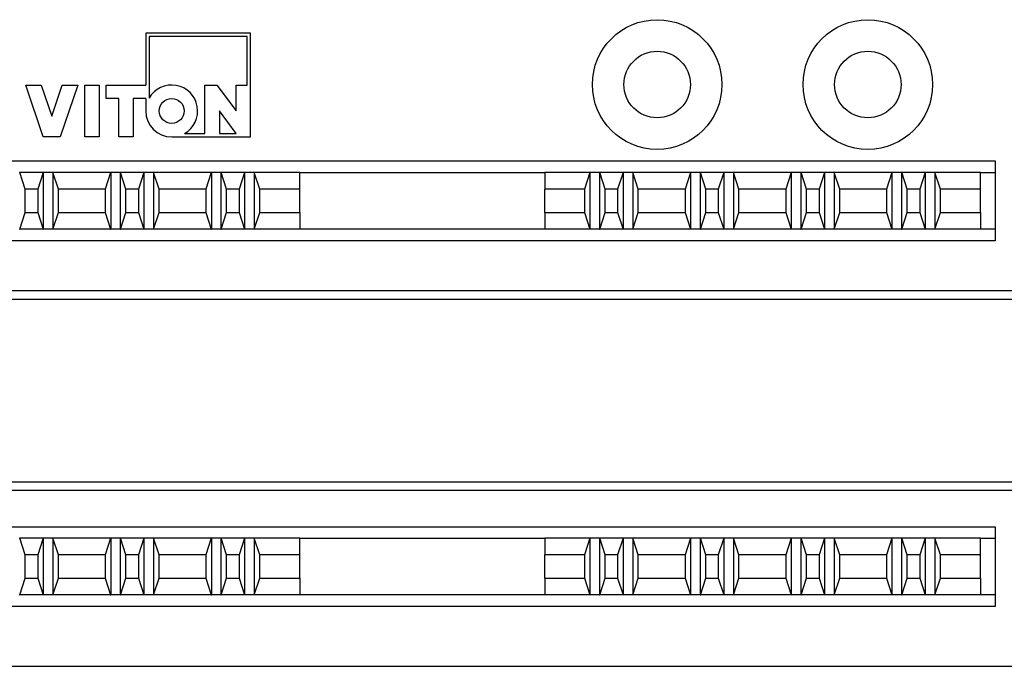
# Model space of a CAD drawing. Units: inches. Extents: x -17 to 17, y -11 to 11.
# Drawn here: x -4.9 to -1.9, y -6 to -4.1 of the extents above; entities that cross this region are included whole.
import ezdxf

# ---------------------------------------------------------------- set-up
doc = ezdxf.new("R2010")
doc.units = ezdxf.units.IN
doc.header["$MEASUREMENT"] = 0

# ---------------------------------------------------------------- blocks, each defined once
blk = doc.blocks.new('78303_lbl_holder__1', base_point=(-9.6966, -5.5073))
at = {"color": 7, "linetype": 'Continuous'}
for p, q in [((-1.7676, -4.9079), (-9.6966, -4.9079)), ((-9.6966, -5.5073), (-1.7676, -5.5073))]:
    blk.add_line(p, q, dxfattribs=at)
at = {"color": 3, "linetype": 'Continuous'}
for p, q in [((-9.6966, -4.9329), (-1.7676, -4.9329)), ((-9.6966, -5.4823), (-1.7676, -5.4823))]:
    blk.add_line(p, q, dxfattribs=at)
blk = doc.blocks.new('78303_base__3', base_point=(-11.0766, -6.0926))
at = {"color": 7, "linetype": 'Continuous'}
for p, q in [((-4.1788, -4.1328), (-4.4944, -4.1328)), ((-4.4944, -4.1328), (-4.4944, -4.289)), ((-4.1888, -4.1428), (-4.4844, -4.1428)), ((-4.4844, -4.1428), (-4.4844, -4.3289)), ((-4.1888, -4.289), (-4.1888, -4.1428)), ((-4.1788, -4.4453), (-4.1788, -4.1328)), ((-4.8032, -4.4453), (-4.8555, -4.289)), ((-4.8555, -4.289), (-4.8087, -4.289)), ((-4.8087, -4.289), (-4.7773, -4.3828)), ((-4.7773, -4.3828), (-4.746, -4.289)), ((-4.6992, -4.289), (-4.7515, -4.4453)), ((-4.746, -4.289), (-4.6992, -4.289)), ((-4.6781, -4.4453), (-4.6781, -4.289)), ((-4.6781, -4.289), (-4.6344, -4.289)), ((-4.6344, -4.289), (-4.6344, -4.4453)), ((-4.6132, -4.3296), (-4.6132, -4.289)), ((-4.6132, -4.289), (-4.4944, -4.289)), ((-4.3162, -4.4353), (-4.3162, -4.289)), ((-4.3162, -4.289), (-4.2809, -4.289)), ((-4.2809, -4.289), (-4.2226, -4.3671)), ((-4.2226, -4.3671), (-4.2226, -4.289)), ((-4.2226, -4.289), (-4.1888, -4.289)), ((-4.5757, -4.3296), (-4.6132, -4.3296)), ((-4.5757, -4.4453), (-4.5757, -4.3296)), ((-4.4944, -4.3296), (-4.5319, -4.3296)), ((-4.5319, -4.3296), (-4.5319, -4.4453)), ((-4.4944, -4.3296), (-4.4944, -4.3671)), ((-4.2724, -4.3671), (-4.2724, -4.4353)), ((-4.2219, -4.4353), (-4.2724, -4.3671)), ((-4.378, -4.4353), (-4.3162, -4.4353)), ((-4.2724, -4.4353), (-4.2219, -4.4353)), ((-4.7515, -4.4453), (-4.8032, -4.4453)), ((-4.6344, -4.4453), (-4.6781, -4.4453)), ((-4.5319, -4.4453), (-4.5757, -4.4453)), ((-4.4163, -4.4453), (-4.1788, -4.4453)), ((-9.5266, -4.5176), (-1.9376, -4.5176)), ((-1.9376, -4.5176), (-1.9376, -4.5526)), ((-4.8736, -4.5526), (-4.8739, -4.5526)), ((-4.8032, -4.5526), (-4.8736, -4.5526)), ((-4.8573, -4.6026), (-4.8736, -4.5526)), ((-4.8032, -4.5526), (-4.8195, -4.6026)), ((-4.8029, -4.5526), (-4.8032, -4.5526)), ((-4.8029, -4.5526), (-4.8029, -4.7226)), ((-4.7739, -4.5526), (-4.8029, -4.5526)), ((-4.7739, -4.5526), (-4.7739, -4.7226)), ((-4.7736, -4.5526), (-4.7739, -4.5526)), ((-4.7573, -4.6026), (-4.7736, -4.5526)), ((-4.6002, -4.5526), (-4.7736, -4.5526)), ((-4.6002, -4.5526), (-4.6165, -4.6026)), ((-4.5999, -4.5526), (-4.6002, -4.5526)), ((-4.5999, -4.5526), (-4.5999, -4.7226)), ((-4.5709, -4.5526), (-4.5999, -4.5526)), ((-4.5709, -4.5526), (-4.5709, -4.7226)), ((-4.5706, -4.5526), (-4.5709, -4.5526)), ((-4.5543, -4.6026), (-4.5706, -4.5526)), ((-4.5002, -4.5526), (-4.5706, -4.5526)), ((-4.5002, -4.5526), (-4.5165, -4.6026)), ((-4.4999, -4.5526), (-4.5002, -4.5526)), ((-4.4999, -4.5526), (-4.4999, -4.7226)), ((-4.4709, -4.5526), (-4.4999, -4.5526)), ((-4.4709, -4.5526), (-4.4709, -4.7226)), ((-4.4706, -4.5526), (-4.4709, -4.5526)), ((-4.4543, -4.6026), (-4.4706, -4.5526)), ((-4.2972, -4.5526), (-4.4706, -4.5526)), ((-4.2972, -4.5526), (-4.3135, -4.6026)), ((-4.2969, -4.5526), (-4.2972, -4.5526)), ((-4.2969, -4.5526), (-4.2969, -4.7226)), ((-4.2679, -4.5526), (-4.2969, -4.5526)), ((-4.2679, -4.5526), (-4.2679, -4.7226)), ((-4.2676, -4.5526), (-4.2679, -4.5526)), ((-4.1972, -4.5526), (-4.2676, -4.5526)), ((-4.2513, -4.6026), (-4.2676, -4.5526)), ((-4.1972, -4.5526), (-4.2135, -4.6026)), ((-4.1969, -4.5526), (-4.1972, -4.5526)), ((-4.1969, -4.5526), (-4.1969, -4.7226)), ((-4.1679, -4.5526), (-4.1969, -4.5526)), ((-4.1679, -4.5526), (-4.1679, -4.7226)), ((-4.1676, -4.5526), (-4.1679, -4.5526)), ((-4.1513, -4.6026), (-4.1676, -4.5526)), ((-4.0301, -4.5526), (-4.1676, -4.5526)), ((-4.0301, -4.6026), (-4.0301, -4.5526)), ((-4.0301, -4.5526), (-3.2936, -4.5526)), ((-3.1577, -4.5526), (-3.2936, -4.5526)), ((-3.2936, -4.5526), (-3.2936, -4.6026)), ((-3.1577, -4.5526), (-3.174, -4.6026)), ((-3.1574, -4.5526), (-3.1577, -4.5526)), ((-3.1574, -4.5526), (-3.1574, -4.7226)), ((-3.1284, -4.5526), (-3.1574, -4.5526)), ((-3.1281, -4.5526), (-3.1284, -4.5526)), ((-3.1284, -4.5526), (-3.1284, -4.7226)), ((-3.0577, -4.5526), (-3.1281, -4.5526)), ((-3.1118, -4.6026), (-3.1281, -4.5526)), ((-3.0577, -4.5526), (-3.074, -4.6026)), ((-3.0574, -4.5526), (-3.0577, -4.5526)), ((-3.0574, -4.5526), (-3.0574, -4.7226)), ((-3.0284, -4.5526), (-3.0574, -4.5526)), ((-3.0281, -4.5526), (-3.0284, -4.5526)), ((-3.0284, -4.5526), (-3.0284, -4.7226)), ((-2.8547, -4.5526), (-3.0281, -4.5526)), ((-3.0118, -4.6026), (-3.0281, -4.5526)), ((-2.8547, -4.5526), (-2.871, -4.6026)), ((-2.8544, -4.5526), (-2.8547, -4.5526)), ((-2.8544, -4.5526), (-2.8544, -4.7226)), ((-2.8254, -4.5526), (-2.8544, -4.5526)), ((-2.8254, -4.5526), (-2.8254, -4.7226)), ((-2.8251, -4.5526), (-2.8254, -4.5526)), ((-2.7547, -4.5526), (-2.8251, -4.5526)), ((-2.8088, -4.6026), (-2.8251, -4.5526)), ((-2.7547, -4.5526), (-2.771, -4.6026)), ((-2.7544, -4.5526), (-2.7547, -4.5526)), ((-2.7544, -4.5526), (-2.7544, -4.7226)), ((-2.7254, -4.5526), (-2.7544, -4.5526)), ((-2.7251, -4.5526), (-2.7254, -4.5526)), ((-2.7254, -4.5526), (-2.7254, -4.7226)), ((-2.7088, -4.6026), (-2.7251, -4.5526)), ((-2.5517, -4.5526), (-2.7251, -4.5526)), ((-2.5517, -4.5526), (-2.568, -4.6026)), ((-2.5514, -4.5526), (-2.5517, -4.5526)), ((-2.5224, -4.5526), (-2.5514, -4.5526)), ((-2.5514, -4.5526), (-2.5514, -4.7226)), ((-2.5224, -4.5526), (-2.5224, -4.7226)), ((-2.5221, -4.5526), (-2.5224, -4.5526)), ((-2.5058, -4.6026), (-2.5221, -4.5526)), ((-2.4517, -4.5526), (-2.5221, -4.5526)), ((-2.4517, -4.5526), (-2.468, -4.6026)), ((-2.4514, -4.5526), (-2.4517, -4.5526)), ((-2.4224, -4.5526), (-2.4514, -4.5526)), ((-2.4514, -4.5526), (-2.4514, -4.7226)), ((-2.4224, -4.5526), (-2.4224, -4.7226)), ((-2.4221, -4.5526), (-2.4224, -4.5526)), ((-2.4058, -4.6026), (-2.4221, -4.5526)), ((-2.2487, -4.5526), (-2.4221, -4.5526)), ((-2.2487, -4.5526), (-2.265, -4.6026)), ((-2.2484, -4.5526), (-2.2487, -4.5526)), ((-2.2194, -4.5526), (-2.2484, -4.5526)), ((-2.2484, -4.5526), (-2.2484, -4.7226)), ((-2.2191, -4.5526), (-2.2194, -4.5526)), ((-2.2194, -4.5526), (-2.2194, -4.7226)), ((-2.1487, -4.5526), (-2.2191, -4.5526)), ((-2.2028, -4.6026), (-2.2191, -4.5526)), ((-2.1487, -4.5526), (-2.165, -4.6026)), ((-2.1484, -4.5526), (-2.1487, -4.5526)), ((-2.1484, -4.5526), (-2.1484, -4.7226)), ((-2.1194, -4.5526), (-2.1484, -4.5526)), ((-2.1194, -4.5526), (-2.1194, -4.7226)), ((-2.1191, -4.5526), (-2.1194, -4.5526)), ((-1.9816, -4.5526), (-2.1191, -4.5526)), ((-2.1028, -4.6026), (-2.1191, -4.5526)), ((-1.9816, -4.6026), (-1.9816, -4.5526)), ((-1.9816, -4.5526), (-1.9376, -4.5526)), ((-1.9376, -4.5526), (-1.9376, -4.7226)), ((-4.8573, -4.6726), (-4.8573, -4.6026)), ((-4.8195, -4.6026), (-4.8573, -4.6026)), ((-4.8195, -4.6026), (-4.8195, -4.6726)), ((-4.7573, -4.6726), (-4.7573, -4.6026)), ((-4.6165, -4.6026), (-4.7573, -4.6026)), ((-4.6165, -4.6026), (-4.6165, -4.6726)), ((-4.5543, -4.6726), (-4.5543, -4.6026)), ((-4.5165, -4.6026), (-4.5543, -4.6026)), ((-4.5165, -4.6026), (-4.5165, -4.6726)), ((-4.4543, -4.6726), (-4.4543, -4.6026)), ((-4.3135, -4.6026), (-4.4543, -4.6026)), ((-4.3135, -4.6026), (-4.3135, -4.6726)), ((-4.2513, -4.6726), (-4.2513, -4.6026)), ((-4.2135, -4.6026), (-4.2513, -4.6026)), ((-4.2135, -4.6026), (-4.2135, -4.6726)), ((-4.1513, -4.6726), (-4.1513, -4.6026)), ((-4.0301, -4.6026), (-4.1513, -4.6026)), ((-4.0301, -4.6726), (-4.0301, -4.6026)), ((-3.174, -4.6026), (-3.2936, -4.6026)), ((-3.2936, -4.6726), (-3.2936, -4.6026)), ((-3.174, -4.6026), (-3.174, -4.6726)), ((-3.1118, -4.6726), (-3.1118, -4.6026)), ((-3.074, -4.6026), (-3.1118, -4.6026)), ((-3.074, -4.6026), (-3.074, -4.6726)), ((-2.871, -4.6026), (-3.0118, -4.6026)), ((-3.0118, -4.6726), (-3.0118, -4.6026)), ((-2.871, -4.6026), (-2.871, -4.6726)), ((-2.771, -4.6026), (-2.8088, -4.6026)), ((-2.8088, -4.6726), (-2.8088, -4.6026)), ((-2.771, -4.6026), (-2.771, -4.6726)), ((-2.7088, -4.6726), (-2.7088, -4.6026)), ((-2.568, -4.6026), (-2.7088, -4.6026)), ((-2.568, -4.6026), (-2.568, -4.6726)), ((-2.468, -4.6026), (-2.5058, -4.6026)), ((-2.5058, -4.6726), (-2.5058, -4.6026)), ((-2.468, -4.6026), (-2.468, -4.6726)), ((-2.265, -4.6026), (-2.4058, -4.6026)), ((-2.4058, -4.6726), (-2.4058, -4.6026)), ((-2.265, -4.6026), (-2.265, -4.6726)), ((-2.2028, -4.6726), (-2.2028, -4.6026)), ((-2.165, -4.6026), (-2.2028, -4.6026)), ((-2.165, -4.6026), (-2.165, -4.6726)), ((-1.9816, -4.6026), (-2.1028, -4.6026)), ((-2.1028, -4.6726), (-2.1028, -4.6026)), ((-1.9816, -4.6726), (-1.9816, -4.6026)), ((-4.8736, -4.7226), (-4.8573, -4.6726)), ((-4.8573, -4.6726), (-4.8195, -4.6726)), ((-4.8195, -4.6726), (-4.8032, -4.7226)), ((-4.7736, -4.7226), (-4.7573, -4.6726)), ((-4.7573, -4.6726), (-4.6165, -4.6726)), ((-4.6165, -4.6726), (-4.6002, -4.7226)), ((-4.5706, -4.7226), (-4.5543, -4.6726)), ((-4.5543, -4.6726), (-4.5165, -4.6726)), ((-4.5165, -4.6726), (-4.5002, -4.7226)), ((-4.4706, -4.7226), (-4.4543, -4.6726)), ((-4.4543, -4.6726), (-4.3135, -4.6726)), ((-4.3135, -4.6726), (-4.2972, -4.7226)), ((-4.2676, -4.7226), (-4.2513, -4.6726)), ((-4.2513, -4.6726), (-4.2135, -4.6726)), ((-4.2135, -4.6726), (-4.1972, -4.7226)), ((-4.1676, -4.7226), (-4.1513, -4.6726)), ((-4.1513, -4.6726), (-4.0301, -4.6726)), ((-4.0301, -4.6726), (-4.0301, -4.7226)), ((-3.2936, -4.6726), (-3.174, -4.6726)), ((-3.2936, -4.6726), (-3.2936, -4.7226)), ((-3.174, -4.6726), (-3.1577, -4.7226)), ((-3.1281, -4.7226), (-3.1118, -4.6726)), ((-3.1118, -4.6726), (-3.074, -4.6726)), ((-3.074, -4.6726), (-3.0577, -4.7226)), ((-3.0281, -4.7226), (-3.0118, -4.6726)), ((-3.0118, -4.6726), (-2.871, -4.6726)), ((-2.871, -4.6726), (-2.8547, -4.7226)), ((-2.8251, -4.7226), (-2.8088, -4.6726)), ((-2.8088, -4.6726), (-2.771, -4.6726)), ((-2.771, -4.6726), (-2.7547, -4.7226)), ((-2.7251, -4.7226), (-2.7088, -4.6726)), ((-2.7088, -4.6726), (-2.568, -4.6726)), ((-2.568, -4.6726), (-2.5517, -4.7226)), ((-2.5221, -4.7226), (-2.5058, -4.6726)), ((-2.5058, -4.6726), (-2.468, -4.6726)), ((-2.468, -4.6726), (-2.4517, -4.7226)), ((-2.4221, -4.7226), (-2.4058, -4.6726)), ((-2.4058, -4.6726), (-2.265, -4.6726)), ((-2.265, -4.6726), (-2.2487, -4.7226)), ((-2.2191, -4.7226), (-2.2028, -4.6726)), ((-2.2028, -4.6726), (-2.165, -4.6726)), ((-2.165, -4.6726), (-2.1487, -4.7226)), ((-2.1191, -4.7226), (-2.1028, -4.6726)), ((-2.1028, -4.6726), (-1.9816, -4.6726)), ((-1.9816, -4.6726), (-1.9816, -4.7226)), ((-4.8739, -4.7226), (-4.8736, -4.7226)), ((-4.8032, -4.7226), (-4.8736, -4.7226)), ((-4.8032, -4.7226), (-4.8029, -4.7226)), ((-4.7739, -4.7226), (-4.8029, -4.7226)), ((-4.7739, -4.7226), (-4.7736, -4.7226)), ((-4.6002, -4.7226), (-4.7736, -4.7226)), ((-4.6002, -4.7226), (-4.5999, -4.7226)), ((-4.5709, -4.7226), (-4.5999, -4.7226)), ((-4.5709, -4.7226), (-4.5706, -4.7226)), ((-4.5002, -4.7226), (-4.5706, -4.7226)), ((-4.5002, -4.7226), (-4.4999, -4.7226)), ((-4.4709, -4.7226), (-4.4999, -4.7226)), ((-4.4709, -4.7226), (-4.4706, -4.7226)), ((-4.2972, -4.7226), (-4.4706, -4.7226)), ((-4.2972, -4.7226), (-4.2969, -4.7226)), ((-4.2679, -4.7226), (-4.2969, -4.7226)), ((-4.2679, -4.7226), (-4.2676, -4.7226)), ((-4.1972, -4.7226), (-4.2676, -4.7226)), ((-4.1972, -4.7226), (-4.1969, -4.7226)), ((-4.1679, -4.7226), (-4.1969, -4.7226)), ((-4.1679, -4.7226), (-4.1676, -4.7226)), ((-4.0301, -4.7226), (-4.1676, -4.7226)), ((-3.2936, -4.7226), (-4.0301, -4.7226)), ((-3.1577, -4.7226), (-3.2936, -4.7226)), ((-3.1577, -4.7226), (-3.1574, -4.7226)), ((-3.1284, -4.7226), (-3.1574, -4.7226)), ((-3.1284, -4.7226), (-3.1281, -4.7226)), ((-3.0577, -4.7226), (-3.1281, -4.7226)), ((-3.0577, -4.7226), (-3.0574, -4.7226)), ((-3.0284, -4.7226), (-3.0574, -4.7226)), ((-3.0284, -4.7226), (-3.0281, -4.7226)), ((-2.8547, -4.7226), (-3.0281, -4.7226)), ((-2.8547, -4.7226), (-2.8544, -4.7226)), ((-2.8254, -4.7226), (-2.8544, -4.7226)), ((-2.8254, -4.7226), (-2.8251, -4.7226)), ((-2.7547, -4.7226), (-2.8251, -4.7226)), ((-2.7547, -4.7226), (-2.7544, -4.7226)), ((-2.7254, -4.7226), (-2.7544, -4.7226)), ((-2.7254, -4.7226), (-2.7251, -4.7226)), ((-2.5517, -4.7226), (-2.7251, -4.7226)), ((-2.5517, -4.7226), (-2.5514, -4.7226)), ((-2.5224, -4.7226), (-2.5514, -4.7226)), ((-2.5224, -4.7226), (-2.5221, -4.7226)), ((-2.4517, -4.7226), (-2.5221, -4.7226)), ((-2.4517, -4.7226), (-2.4514, -4.7226)), ((-2.4224, -4.7226), (-2.4514, -4.7226)), ((-2.4224, -4.7226), (-2.4221, -4.7226)), ((-2.2487, -4.7226), (-2.4221, -4.7226)), ((-2.2487, -4.7226), (-2.2484, -4.7226)), ((-2.2194, -4.7226), (-2.2484, -4.7226)), ((-2.2194, -4.7226), (-2.2191, -4.7226)), ((-2.1487, -4.7226), (-2.2191, -4.7226)), ((-2.1487, -4.7226), (-2.1484, -4.7226)), ((-2.1194, -4.7226), (-2.1484, -4.7226)), ((-2.1194, -4.7226), (-2.1191, -4.7226)), ((-1.9816, -4.7226), (-2.1191, -4.7226)), ((-1.9376, -4.7226), (-1.9816, -4.7226)), ((-1.9376, -4.7226), (-1.9376, -4.7576)), ((-1.9376, -4.7576), (-9.5266, -4.7576)), ((-9.5266, -5.6176), (-1.9376, -5.6176)), ((-1.9376, -5.6176), (-1.9376, -5.6526)), ((-4.8736, -5.6526), (-4.8739, -5.6526)), ((-4.8032, -5.6526), (-4.8736, -5.6526)), ((-4.8573, -5.7026), (-4.8736, -5.6526)), ((-4.8032, -5.6526), (-4.8195, -5.7026)), ((-4.8029, -5.6526), (-4.8032, -5.6526)), ((-4.8029, -5.6526), (-4.8029, -5.8226)), ((-4.7739, -5.6526), (-4.8029, -5.6526)), ((-4.7739, -5.6526), (-4.7739, -5.8226)), ((-4.7736, -5.6526), (-4.7739, -5.6526)), ((-4.7573, -5.7026), (-4.7736, -5.6526)), ((-4.6002, -5.6526), (-4.7736, -5.6526)), ((-4.6002, -5.6526), (-4.6165, -5.7026)), ((-4.5999, -5.6526), (-4.6002, -5.6526)), ((-4.5999, -5.6526), (-4.5999, -5.8226)), ((-4.5709, -5.6526), (-4.5999, -5.6526)), ((-4.5709, -5.6526), (-4.5709, -5.8226)), ((-4.5706, -5.6526), (-4.5709, -5.6526)), ((-4.5002, -5.6526), (-4.5706, -5.6526)), ((-4.5543, -5.7026), (-4.5706, -5.6526)), ((-4.5002, -5.6526), (-4.5165, -5.7026)), ((-4.4999, -5.6526), (-4.5002, -5.6526)), ((-4.4999, -5.6526), (-4.4999, -5.8226)), ((-4.4709, -5.6526), (-4.4999, -5.6526)), ((-4.4709, -5.6526), (-4.4709, -5.8226)), ((-4.4706, -5.6526), (-4.4709, -5.6526)), ((-4.4543, -5.7026), (-4.4706, -5.6526)), ((-4.2972, -5.6526), (-4.4706, -5.6526)), ((-4.2972, -5.6526), (-4.3135, -5.7026)), ((-4.2969, -5.6526), (-4.2972, -5.6526)), ((-4.2969, -5.6526), (-4.2969, -5.8226)), ((-4.2679, -5.6526), (-4.2969, -5.6526)), ((-4.2679, -5.6526), (-4.2679, -5.8226)), ((-4.2676, -5.6526), (-4.2679, -5.6526)), ((-4.1972, -5.6526), (-4.2676, -5.6526)), ((-4.2513, -5.7026), (-4.2676, -5.6526)), ((-4.1972, -5.6526), (-4.2135, -5.7026)), ((-4.1969, -5.6526), (-4.1972, -5.6526)), ((-4.1969, -5.6526), (-4.1969, -5.8226)), ((-4.1679, -5.6526), (-4.1969, -5.6526)), ((-4.1679, -5.6526), (-4.1679, -5.8226)), ((-4.1676, -5.6526), (-4.1679, -5.6526)), ((-4.1513, -5.7026), (-4.1676, -5.6526)), ((-4.0301, -5.6526), (-4.1676, -5.6526)), ((-4.0301, -5.6526), (-3.2936, -5.6526)), ((-4.0301, -5.7026), (-4.0301, -5.6526)), ((-3.2936, -5.6526), (-3.2936, -5.7026)), ((-3.1577, -5.6526), (-3.2936, -5.6526)), ((-3.1577, -5.6526), (-3.174, -5.7026)), ((-3.1574, -5.6526), (-3.1577, -5.6526)), ((-3.1574, -5.6526), (-3.1574, -5.8226)), ((-3.1284, -5.6526), (-3.1574, -5.6526)), ((-3.1284, -5.6526), (-3.1284, -5.8226)), ((-3.1281, -5.6526), (-3.1284, -5.6526)), ((-3.0577, -5.6526), (-3.1281, -5.6526)), ((-3.1118, -5.7026), (-3.1281, -5.6526)), ((-3.0577, -5.6526), (-3.074, -5.7026)), ((-3.0574, -5.6526), (-3.0577, -5.6526)), ((-3.0574, -5.6526), (-3.0574, -5.8226)), ((-3.0284, -5.6526), (-3.0574, -5.6526)), ((-3.0284, -5.6526), (-3.0284, -5.8226)), ((-3.0281, -5.6526), (-3.0284, -5.6526)), ((-2.8547, -5.6526), (-3.0281, -5.6526)), ((-3.0118, -5.7026), (-3.0281, -5.6526)), ((-2.8547, -5.6526), (-2.871, -5.7026)), ((-2.8544, -5.6526), (-2.8547, -5.6526)), ((-2.8544, -5.6526), (-2.8544, -5.8226)), ((-2.8254, -5.6526), (-2.8544, -5.6526)), ((-2.8254, -5.6526), (-2.8254, -5.8226)), ((-2.8251, -5.6526), (-2.8254, -5.6526)), ((-2.7547, -5.6526), (-2.8251, -5.6526)), ((-2.8088, -5.7026), (-2.8251, -5.6526)), ((-2.7547, -5.6526), (-2.771, -5.7026)), ((-2.7544, -5.6526), (-2.7547, -5.6526)), ((-2.7544, -5.6526), (-2.7544, -5.8226)), ((-2.7254, -5.6526), (-2.7544, -5.6526)), ((-2.7254, -5.6526), (-2.7254, -5.8226)), ((-2.7251, -5.6526), (-2.7254, -5.6526)), ((-2.5517, -5.6526), (-2.7251, -5.6526)), ((-2.7088, -5.7026), (-2.7251, -5.6526)), ((-2.5517, -5.6526), (-2.568, -5.7026)), ((-2.5514, -5.6526), (-2.5517, -5.6526)), ((-2.5514, -5.6526), (-2.5514, -5.8226)), ((-2.5224, -5.6526), (-2.5514, -5.6526)), ((-2.5224, -5.6526), (-2.5224, -5.8226)), ((-2.5221, -5.6526), (-2.5224, -5.6526)), ((-2.4517, -5.6526), (-2.5221, -5.6526)), ((-2.5058, -5.7026), (-2.5221, -5.6526)), ((-2.4517, -5.6526), (-2.468, -5.7026)), ((-2.4514, -5.6526), (-2.4517, -5.6526)), ((-2.4514, -5.6526), (-2.4514, -5.8226)), ((-2.4224, -5.6526), (-2.4514, -5.6526)), ((-2.4224, -5.6526), (-2.4224, -5.8226)), ((-2.4221, -5.6526), (-2.4224, -5.6526)), ((-2.4058, -5.7026), (-2.4221, -5.6526)), ((-2.2487, -5.6526), (-2.4221, -5.6526)), ((-2.2487, -5.6526), (-2.265, -5.7026)), ((-2.2484, -5.6526), (-2.2487, -5.6526)), ((-2.2484, -5.6526), (-2.2484, -5.8226)), ((-2.2194, -5.6526), (-2.2484, -5.6526)), ((-2.2194, -5.6526), (-2.2194, -5.8226)), ((-2.2191, -5.6526), (-2.2194, -5.6526)), ((-2.1487, -5.6526), (-2.2191, -5.6526)), ((-2.2028, -5.7026), (-2.2191, -5.6526)), ((-2.1487, -5.6526), (-2.165, -5.7026)), ((-2.1484, -5.6526), (-2.1487, -5.6526)), ((-2.1484, -5.6526), (-2.1484, -5.8226)), ((-2.1194, -5.6526), (-2.1484, -5.6526)), ((-2.1194, -5.6526), (-2.1194, -5.8226)), ((-2.1191, -5.6526), (-2.1194, -5.6526)), ((-1.9816, -5.6526), (-2.1191, -5.6526)), ((-2.1028, -5.7026), (-2.1191, -5.6526)), ((-1.9816, -5.6526), (-1.9376, -5.6526)), ((-1.9816, -5.7026), (-1.9816, -5.6526)), ((-1.9376, -5.6526), (-1.9376, -5.8226)), ((-4.8195, -5.7026), (-4.8573, -5.7026)), ((-4.8573, -5.7726), (-4.8573, -5.7026)), ((-4.8195, -5.7026), (-4.8195, -5.7726)), ((-4.6165, -5.7026), (-4.7573, -5.7026)), ((-4.7573, -5.7726), (-4.7573, -5.7026)), ((-4.6165, -5.7026), (-4.6165, -5.7726)), ((-4.5165, -5.7026), (-4.5543, -5.7026)), ((-4.5543, -5.7726), (-4.5543, -5.7026)), ((-4.5165, -5.7026), (-4.5165, -5.7726)), ((-4.3135, -5.7026), (-4.4543, -5.7026)), ((-4.4543, -5.7726), (-4.4543, -5.7026)), ((-4.3135, -5.7026), (-4.3135, -5.7726)), ((-4.2135, -5.7026), (-4.2513, -5.7026)), ((-4.2513, -5.7726), (-4.2513, -5.7026)), ((-4.2135, -5.7026), (-4.2135, -5.7726)), ((-4.0301, -5.7026), (-4.1513, -5.7026)), ((-4.1513, -5.7726), (-4.1513, -5.7026)), ((-4.0301, -5.7726), (-4.0301, -5.7026)), ((-3.2936, -5.7726), (-3.2936, -5.7026)), ((-3.174, -5.7026), (-3.2936, -5.7026)), ((-3.174, -5.7026), (-3.174, -5.7726)), ((-3.1118, -5.7726), (-3.1118, -5.7026)), ((-3.074, -5.7026), (-3.1118, -5.7026)), ((-3.074, -5.7026), (-3.074, -5.7726)), ((-3.0118, -5.7726), (-3.0118, -5.7026)), ((-2.871, -5.7026), (-3.0118, -5.7026)), ((-2.871, -5.7026), (-2.871, -5.7726)), ((-2.8088, -5.7726), (-2.8088, -5.7026)), ((-2.771, -5.7026), (-2.8088, -5.7026)), ((-2.771, -5.7026), (-2.771, -5.7726)), ((-2.7088, -5.7726), (-2.7088, -5.7026)), ((-2.568, -5.7026), (-2.7088, -5.7026)), ((-2.568, -5.7026), (-2.568, -5.7726)), ((-2.5058, -5.7726), (-2.5058, -5.7026)), ((-2.468, -5.7026), (-2.5058, -5.7026)), ((-2.468, -5.7026), (-2.468, -5.7726)), ((-2.265, -5.7026), (-2.4058, -5.7026)), ((-2.4058, -5.7726), (-2.4058, -5.7026)), ((-2.265, -5.7026), (-2.265, -5.7726)), ((-2.2028, -5.7726), (-2.2028, -5.7026)), ((-2.165, -5.7026), (-2.2028, -5.7026)), ((-2.165, -5.7026), (-2.165, -5.7726)), ((-1.9816, -5.7026), (-2.1028, -5.7026)), ((-2.1028, -5.7726), (-2.1028, -5.7026)), ((-1.9816, -5.7726), (-1.9816, -5.7026)), ((-4.8736, -5.8226), (-4.8573, -5.7726)), ((-4.8573, -5.7726), (-4.8195, -5.7726)), ((-4.8195, -5.7726), (-4.8032, -5.8226)), ((-4.7736, -5.8226), (-4.7573, -5.7726)), ((-4.7573, -5.7726), (-4.6165, -5.7726)), ((-4.6165, -5.7726), (-4.6002, -5.8226)), ((-4.5706, -5.8226), (-4.5543, -5.7726)), ((-4.5543, -5.7726), (-4.5165, -5.7726)), ((-4.5165, -5.7726), (-4.5002, -5.8226)), ((-4.4706, -5.8226), (-4.4543, -5.7726)), ((-4.4543, -5.7726), (-4.3135, -5.7726)), ((-4.3135, -5.7726), (-4.2972, -5.8226)), ((-4.2676, -5.8226), (-4.2513, -5.7726)), ((-4.2513, -5.7726), (-4.2135, -5.7726)), ((-4.2135, -5.7726), (-4.1972, -5.8226)), ((-4.1676, -5.8226), (-4.1513, -5.7726)), ((-4.1513, -5.7726), (-4.0301, -5.7726)), ((-4.0301, -5.7726), (-4.0301, -5.8226)), ((-3.2936, -5.7726), (-3.2936, -5.8226)), ((-3.2936, -5.7726), (-3.174, -5.7726)), ((-3.174, -5.7726), (-3.1577, -5.8226)), ((-3.1281, -5.8226), (-3.1118, -5.7726)), ((-3.1118, -5.7726), (-3.074, -5.7726)), ((-3.074, -5.7726), (-3.0577, -5.8226)), ((-3.0281, -5.8226), (-3.0118, -5.7726)), ((-3.0118, -5.7726), (-2.871, -5.7726)), ((-2.871, -5.7726), (-2.8547, -5.8226)), ((-2.8251, -5.8226), (-2.8088, -5.7726)), ((-2.8088, -5.7726), (-2.771, -5.7726)), ((-2.771, -5.7726), (-2.7547, -5.8226)), ((-2.7251, -5.8226), (-2.7088, -5.7726)), ((-2.7088, -5.7726), (-2.568, -5.7726)), ((-2.568, -5.7726), (-2.5517, -5.8226)), ((-2.5221, -5.8226), (-2.5058, -5.7726)), ((-2.5058, -5.7726), (-2.468, -5.7726)), ((-2.468, -5.7726), (-2.4517, -5.8226)), ((-2.4221, -5.8226), (-2.4058, -5.7726)), ((-2.4058, -5.7726), (-2.265, -5.7726)), ((-2.265, -5.7726), (-2.2487, -5.8226)), ((-2.2191, -5.8226), (-2.2028, -5.7726)), ((-2.2028, -5.7726), (-2.165, -5.7726)), ((-2.165, -5.7726), (-2.1487, -5.8226)), ((-2.1191, -5.8226), (-2.1028, -5.7726)), ((-2.1028, -5.7726), (-1.9816, -5.7726)), ((-1.9816, -5.7726), (-1.9816, -5.8226)), ((-4.8739, -5.8226), (-4.8736, -5.8226)), ((-4.8032, -5.8226), (-4.8736, -5.8226)), ((-4.8032, -5.8226), (-4.8029, -5.8226)), ((-4.7739, -5.8226), (-4.8029, -5.8226)), ((-4.7739, -5.8226), (-4.7736, -5.8226)), ((-4.6002, -5.8226), (-4.7736, -5.8226)), ((-4.6002, -5.8226), (-4.5999, -5.8226)), ((-4.5709, -5.8226), (-4.5999, -5.8226)), ((-4.5709, -5.8226), (-4.5706, -5.8226)), ((-4.5002, -5.8226), (-4.5706, -5.8226)), ((-4.5002, -5.8226), (-4.4999, -5.8226)), ((-4.4709, -5.8226), (-4.4999, -5.8226)), ((-4.4709, -5.8226), (-4.4706, -5.8226)), ((-4.2972, -5.8226), (-4.4706, -5.8226)), ((-4.2972, -5.8226), (-4.2969, -5.8226)), ((-4.2679, -5.8226), (-4.2969, -5.8226)), ((-4.2679, -5.8226), (-4.2676, -5.8226)), ((-4.1972, -5.8226), (-4.2676, -5.8226)), ((-4.1972, -5.8226), (-4.1969, -5.8226)), ((-4.1679, -5.8226), (-4.1969, -5.8226)), ((-4.1679, -5.8226), (-4.1676, -5.8226)), ((-4.0301, -5.8226), (-4.1676, -5.8226)), ((-3.2936, -5.8226), (-4.0301, -5.8226)), ((-3.1577, -5.8226), (-3.2936, -5.8226)), ((-3.1577, -5.8226), (-3.1574, -5.8226)), ((-3.1284, -5.8226), (-3.1574, -5.8226)), ((-3.1284, -5.8226), (-3.1281, -5.8226)), ((-3.0577, -5.8226), (-3.1281, -5.8226)), ((-3.0577, -5.8226), (-3.0574, -5.8226)), ((-3.0284, -5.8226), (-3.0574, -5.8226)), ((-3.0284, -5.8226), (-3.0281, -5.8226)), ((-2.8547, -5.8226), (-3.0281, -5.8226)), ((-2.8547, -5.8226), (-2.8544, -5.8226)), ((-2.8254, -5.8226), (-2.8544, -5.8226)), ((-2.8254, -5.8226), (-2.8251, -5.8226)), ((-2.7547, -5.8226), (-2.8251, -5.8226)), ((-2.7547, -5.8226), (-2.7544, -5.8226)), ((-2.7254, -5.8226), (-2.7544, -5.8226)), ((-2.7254, -5.8226), (-2.7251, -5.8226)), ((-2.5517, -5.8226), (-2.7251, -5.8226)), ((-2.5517, -5.8226), (-2.5514, -5.8226)), ((-2.5224, -5.8226), (-2.5514, -5.8226)), ((-2.5224, -5.8226), (-2.5221, -5.8226)), ((-2.4517, -5.8226), (-2.5221, -5.8226)), ((-2.4517, -5.8226), (-2.4514, -5.8226)), ((-2.4224, -5.8226), (-2.4514, -5.8226)), ((-2.4224, -5.8226), (-2.4221, -5.8226)), ((-2.2487, -5.8226), (-2.4221, -5.8226)), ((-2.2487, -5.8226), (-2.2484, -5.8226)), ((-2.2194, -5.8226), (-2.2484, -5.8226)), ((-2.2194, -5.8226), (-2.2191, -5.8226)), ((-2.1487, -5.8226), (-2.2191, -5.8226)), ((-2.1487, -5.8226), (-2.1484, -5.8226)), ((-2.1194, -5.8226), (-2.1484, -5.8226)), ((-2.1194, -5.8226), (-2.1191, -5.8226)), ((-1.9816, -5.8226), (-2.1191, -5.8226)), ((-1.9376, -5.8226), (-1.9816, -5.8226)), ((-1.9376, -5.8226), (-1.9376, -5.8576)), ((-1.9376, -5.8576), (-9.5266, -5.8576)), ((-9.5866, -6.0376), (-1.8776, -6.0376))]:
    blk.add_line(p, q, dxfattribs=at)
for centre, radius in [((-2.9551, -4.2876), 0.195), ((-2.3211, -4.2876), 0.195), ((-2.9551, -4.2876), 0.1), ((-2.3211, -4.2876), 0.1), ((-4.4163, -4.3671), 0.0375)]:
    blk.add_circle(centre, radius, dxfattribs=at)
for start, end in [(-60.6919, 150.6919), (180, -90)]:
    blk.add_arc((-4.4163, -4.3671), 0.0781, start, end, dxfattribs=at)
blk = doc.blocks.new('41D6A-1FA__4', base_point=(-11.0766, -6.0926))
for name, p in [('78303_base__3', (-11.0766, -6.0926)), ('78303_lbl_holder__1', (-9.6966, -5.5073))]:
    blk.add_blockref(name, p)
blk = doc.blocks.new('FRONT1', base_point=(-5.7321, -4.2701))
blk.add_blockref('41D6A-1FA__4', (-11.0766, -6.0926))

msp = doc.modelspace()

# ---------------------------------------------------------------- block references
msp.add_blockref('FRONT1', (-5.7321, -4.2701))

doc.saveas('drawing.dxf')
